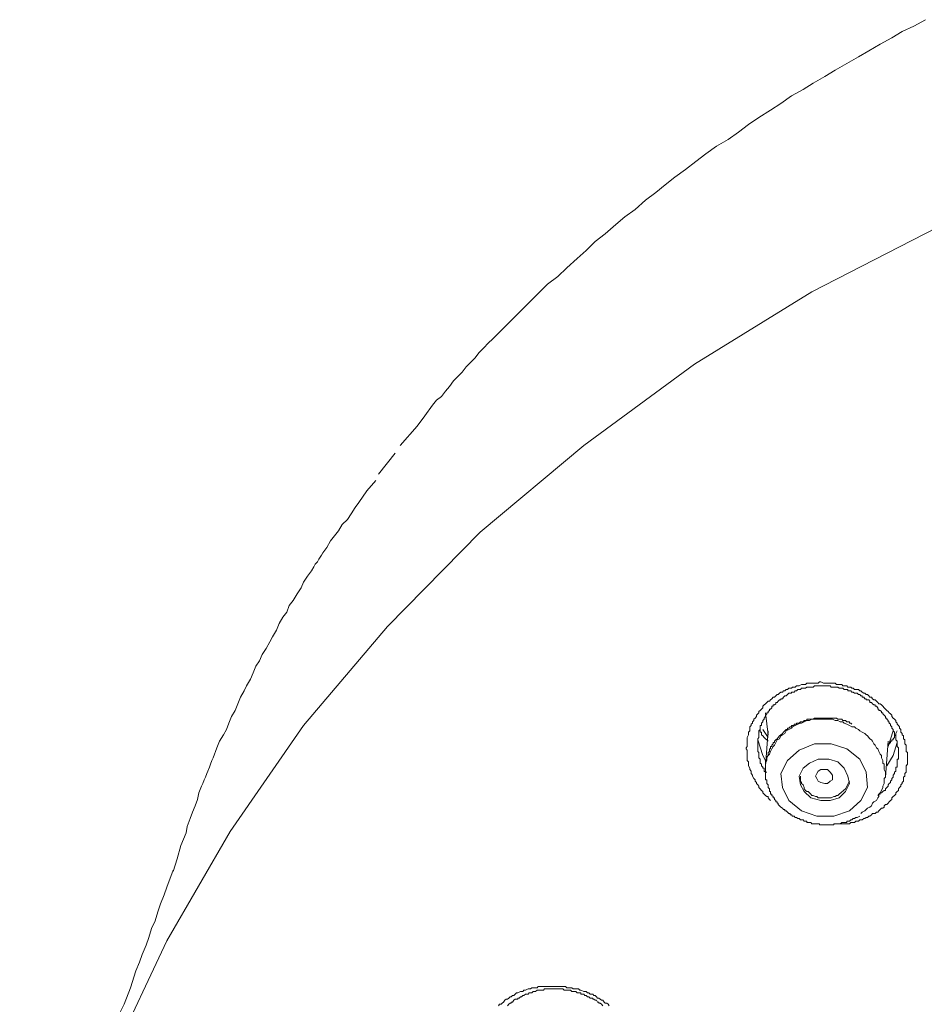
# Model space of a CAD drawing. Units: inches. Extents: x -310 to 889, y -701 to 158.
# Drawn here: x -43 to -15, y -89 to -60 of the extents above; entities that cross this region are included whole.
import ezdxf

# ---------------------------------------------------------------- set-up
doc = ezdxf.new("R2010")
doc.units = ezdxf.units.IN
doc.header["$MEASUREMENT"] = 0
doc.layers.add('图层 1', color=7, linetype='Continuous')

msp = doc.modelspace()

# ---------------------------------------------------------------- linework, layer by layer
at = {"layer": '图层 1', "color": 7, "lineweight": 9}
for points in [[(-15.439, -59.758), (-15.787, -59.952), (-16.135, -60.116), (-16.443, -60.305), (-16.791, -60.488), (-17.139, -60.692), (-17.447, -60.876), (-17.795, -61.07), (-18.143, -61.274), (-18.451, -61.463), (-18.804, -61.657), (-19.107, -61.85), (-19.455, -62.039), (-19.768, -62.273), (-20.081, -62.467), (-20.429, -62.695), (-20.737, -62.899), (-21.041, -63.128), (-21.354, -63.352), (-21.697, -63.545), (-22.015, -63.784), (-22.318, -64.013), (-22.626, -64.246), (-22.944, -64.48), (-23.243, -64.713), (-23.516, -64.942), (-23.829, -65.171), (-24.137, -65.449), (-24.446, -65.673), (-24.719, -65.901), (-25.032, -66.18), (-25.335, -66.408), (-25.609, -66.682), (-25.877, -66.915), (-26.185, -67.194), (-26.454, -67.457), (-26.762, -67.686), (-27.04, -67.964), (-27.309, -68.233), (-27.577, -68.501), (-27.85, -68.774), (-28.124, -69.048), (-28.392, -69.316), (-28.551, -69.47), (-28.661, -69.585), (-28.82, -69.744), (-28.934, -69.893), (-29.048, -70.017), (-29.197, -70.161), (-29.317, -70.325), (-29.436, -70.445), (-29.585, -70.589), (-29.704, -70.753), (-29.824, -70.897), (-29.938, -71.051), (-30.092, -71.17), (-30.211, -71.319), (-30.44, -71.633), (-30.669, -71.946), (-31.176, -72.527)], [(19.052, -60.265), (14.604, -59.952), (10.2, -59.952), (5.796, -60.265), (1.422, -60.841), (-2.908, -61.691), (-7.088, -62.854), (-11.184, -64.291), (-15.091, -65.986), (-18.839, -67.92), (-22.358, -70.087), (-25.678, -72.527), (-28.78, -75.122), (-31.558, -77.95), (-34.074, -80.923), (-36.276, -84.094), (-38.174, -87.379), (-39.755, -90.75), (-40.998, -94.279), (-41.882, -97.833), (-42.429, -101.421), (-42.578, -105.06)], [(-31.33, -72.756), (-31.832, -73.382)], [(-31.911, -73.571), (-32.18, -73.884), (-32.413, -74.232), (-32.528, -74.386), (-32.642, -74.575), (-32.761, -74.739), (-32.915, -74.893), (-33.025, -75.082), (-33.144, -75.236), (-33.263, -75.385), (-33.378, -75.584), (-33.492, -75.743), (-33.532, -75.813), (-33.611, -75.932), (-33.651, -76.012), (-33.721, -76.081), (-33.765, -76.166), (-33.84, -76.285), (-33.959, -76.439), (-34.074, -76.623), (-34.148, -76.792), (-34.267, -76.976), (-34.387, -77.17), (-34.506, -77.319), (-34.576, -77.523), (-34.695, -77.672), (-34.804, -77.861), (-34.884, -78.06), (-35.003, -78.258), (-35.083, -78.408), (-35.192, -78.606), (-35.311, -78.795), (-35.391, -78.984), (-35.505, -79.143), (-35.585, -79.337), (-35.659, -79.531), (-35.779, -79.725), (-35.853, -79.879), (-35.967, -80.073), (-36.042, -80.271), (-36.126, -80.465), (-36.236, -80.654), (-36.315, -80.848), (-36.385, -81.042), (-36.474, -81.201), (-36.589, -81.39), (-36.668, -81.584), (-36.708, -81.703), (-36.743, -81.778), (-36.783, -81.892), (-36.817, -81.966), (-36.857, -82.081), (-36.892, -82.165), (-36.937, -82.285), (-36.972, -82.359), (-37.011, -82.469), (-37.051, -82.553), (-37.091, -82.662), (-37.131, -82.737), (-37.21, -82.936), (-37.25, -83.14), (-37.319, -83.323), (-37.399, -83.517), (-37.474, -83.711), (-37.558, -83.95), (-37.588, -84.134), (-37.672, -84.328), (-37.747, -84.521), (-37.861, -84.914), (-37.976, -85.297)], [(-20.081, -83.164), (-20.111, -83.14), (-20.156, -83.09), (-20.156, -83.05), (-20.191, -83.05), (-20.235, -83.02), (-20.27, -82.98), (-20.31, -82.936), (-20.31, -82.896), (-20.35, -82.866), (-20.39, -82.821), (-20.429, -82.782), (-20.429, -82.737), (-20.459, -82.702), (-20.499, -82.662), (-20.499, -82.628), (-20.539, -82.588), (-20.539, -82.553), (-20.578, -82.508), (-20.618, -82.434), (-20.618, -82.404), (-20.658, -82.359), (-20.658, -82.314), (-20.658, -82.285), (-20.698, -82.24), (-20.698, -82.2), (-20.737, -82.126), (-20.737, -82.081), (-20.737, -82.046), (-20.737, -82.006), (-20.777, -81.966), (-20.777, -81.932), (-20.777, -81.857), (-20.777, -81.817), (-20.777, -81.778), (-20.777, -81.733), (-20.777, -81.658), (-20.812, -81.619), (-20.812, -81.584), (-20.777, -81.549), (-20.777, -81.504), (-20.777, -81.43), (-20.777, -81.39), (-20.777, -81.345), (-20.777, -81.315), (-20.777, -81.276), (-20.737, -81.201), (-20.737, -81.161), (-20.737, -81.121), (-20.698, -81.077), (-20.698, -81.042), (-20.698, -80.962), (-20.658, -80.923), (-20.658, -80.883), (-20.618, -80.848), (-20.618, -80.808), (-20.578, -80.774), (-20.578, -80.734), (-20.539, -80.699), (-20.499, -80.654), (-20.499, -80.614), (-20.459, -80.57), (-20.429, -80.54), (-20.429, -80.495), (-20.39, -80.465), (-20.35, -80.426), (-20.31, -80.386), (-20.31, -80.341), (-20.27, -80.301), (-20.235, -80.271), (-20.191, -80.232), (-20.156, -80.192), (-20.111, -80.192), (-20.081, -80.152), (-20.042, -80.117), (-20.002, -80.073), (-19.962, -80.073), (-19.922, -80.033), (-19.883, -79.993), (-19.848, -79.993), (-19.813, -79.953), (-19.768, -79.919), (-19.723, -79.919), (-19.694, -79.879), (-19.654, -79.879), (-19.614, -79.839), (-19.574, -79.839), (-19.535, -79.799), (-19.455, -79.799), (-19.425, -79.769), (-19.376, -79.769), (-19.341, -79.769), (-19.306, -79.725), (-19.266, -79.725), (-19.226, -79.725), (-19.152, -79.69), (-19.107, -79.69), (-19.077, -79.69), (-19.033, -79.69), (-18.998, -79.65), (-18.918, -79.65), (-18.878, -79.65), (-18.839, -79.65), (-18.804, -79.65), (-18.759, -79.65), (-18.69, -79.65), (-18.65, -79.65), (-18.61, -79.61), (-18.57, -79.61), (-18.491, -79.65), (-18.451, -79.65), (-18.411, -79.65), (-18.376, -79.65), (-18.337, -79.65), (-18.262, -79.65), (-18.222, -79.65), (-18.183, -79.65), (-18.143, -79.65), (-18.103, -79.69), (-18.024, -79.69), (-17.994, -79.69), (-17.949, -79.69), (-17.914, -79.725), (-17.874, -79.725), (-17.795, -79.725), (-17.76, -79.769), (-17.715, -79.769), (-17.676, -79.769), (-17.646, -79.799), (-17.606, -79.799), (-17.566, -79.839), (-17.487, -79.839), (-17.447, -79.839), (-17.407, -79.879), (-17.372, -79.879), (-17.338, -79.919), (-17.288, -79.953), (-17.253, -79.953), (-17.218, -79.993), (-17.179, -79.993), (-17.139, -80.033), (-17.104, -80.073), (-17.059, -80.073), (-17.024, -80.117), (-16.99, -80.152), (-16.945, -80.152), (-16.91, -80.192), (-16.865, -80.232), (-16.831, -80.271), (-16.791, -80.271), (-16.751, -80.301), (-16.711, -80.341), (-16.671, -80.386), (-16.637, -80.426), (-16.592, -80.465), (-16.557, -80.495), (-16.522, -80.54), (-16.483, -80.57), (-16.443, -80.614), (-16.443, -80.654), (-16.408, -80.699), (-16.363, -80.734), (-16.324, -80.774), (-16.324, -80.808), (-16.289, -80.848), (-16.289, -80.883), (-16.249, -80.923), (-16.214, -80.962), (-16.214, -80.997), (-16.174, -81.042), (-16.174, -81.121), (-16.135, -81.161), (-16.135, -81.201), (-16.095, -81.231), (-16.095, -81.276), (-16.095, -81.315), (-16.055, -81.345), (-16.055, -81.43), (-16.055, -81.464), (-16.015, -81.504), (-16.015, -81.549), (-16.015, -81.584), (-16.015, -81.658), (-16.015, -81.703), (-15.976, -81.733), (-15.976, -81.778), (-15.976, -81.817), (-15.976, -81.892), (-15.976, -81.932), (-15.976, -81.966), (-15.976, -82.006), (-15.976, -82.081), (-16.015, -82.126), (-16.015, -82.165), (-16.015, -82.2), (-16.015, -82.24), (-16.015, -82.314), (-16.055, -82.359), (-16.055, -82.404), (-16.055, -82.434), (-16.095, -82.469), (-16.095, -82.508), (-16.095, -82.588), (-16.135, -82.628), (-16.135, -82.662), (-16.174, -82.702), (-16.174, -82.737), (-16.214, -82.782), (-16.249, -82.821), (-16.249, -82.866), (-16.289, -82.896), (-16.324, -82.936), (-16.324, -82.98), (-16.363, -83.02), (-16.408, -83.05), (-16.443, -83.09), (-16.443, -83.14), (-16.483, -83.164), (-16.522, -83.209), (-16.557, -83.244), (-16.592, -83.289), (-16.637, -83.289), (-16.671, -83.323), (-16.671, -83.368), (-16.711, -83.398), (-16.751, -83.398), (-16.791, -83.438), (-16.831, -83.473), (-16.865, -83.517), (-16.91, -83.517), (-16.945, -83.557), (-17.024, -83.557), (-17.059, -83.597), (-17.104, -83.637), (-17.139, -83.637), (-17.179, -83.676), (-17.218, -83.676), (-17.253, -83.711), (-17.288, -83.711), (-17.338, -83.746), (-17.407, -83.746), (-17.447, -83.786), (-17.487, -83.786), (-17.526, -83.786), (-17.566, -83.83), (-17.606, -83.83), (-17.676, -83.83), (-17.715, -83.87), (-17.76, -83.87), (-17.795, -83.87), (-17.835, -83.87), (-17.874, -83.87), (-17.914, -83.87), (-17.949, -83.87), (-17.994, -83.87), (-18.024, -83.87), (-18.068, -83.87)], [(-16.865, -83.02), (-16.831, -82.98), (-16.791, -82.98), (-16.791, -82.936), (-16.751, -82.936), (-16.711, -82.896), (-16.671, -82.866), (-16.637, -82.866), (-16.637, -82.821), (-16.592, -82.782), (-16.557, -82.737), (-16.557, -82.702), (-16.522, -82.662), (-16.483, -82.628), (-16.483, -82.588), (-16.443, -82.553), (-16.443, -82.508), (-16.408, -82.469), (-16.408, -82.434), (-16.408, -82.404), (-16.363, -82.359), (-16.363, -82.314), (-16.324, -82.285), (-16.324, -82.24), (-16.324, -82.2), (-16.324, -82.165), (-16.289, -82.165), (-16.289, -82.126), (-16.289, -82.081), (-16.289, -82.046), (-16.289, -82.006), (-16.289, -81.966), (-16.289, -81.932), (-16.249, -81.932), (-16.249, -81.892), (-16.249, -81.857), (-16.249, -81.817), (-16.249, -81.778), (-16.249, -81.733), (-16.249, -81.703), (-16.249, -81.658), (-16.249, -81.619), (-16.249, -81.584), (-16.289, -81.549), (-16.289, -81.504), (-16.289, -81.464), (-16.289, -81.43), (-16.289, -81.39), (-16.324, -81.345), (-16.324, -81.315), (-16.324, -81.276), (-16.324, -81.231), (-16.363, -81.201), (-16.363, -81.161), (-16.363, -81.121), (-16.408, -81.077), (-16.408, -81.042), (-16.443, -80.997), (-16.443, -80.962), (-16.483, -80.923), (-16.483, -80.883), (-16.522, -80.848), (-16.522, -80.808), (-16.557, -80.808), (-16.557, -80.774), (-16.592, -80.734), (-16.592, -80.699), (-16.637, -80.699), (-16.637, -80.654), (-16.671, -80.614), (-16.711, -80.57), (-16.711, -80.54), (-16.751, -80.54), (-16.751, -80.495), (-16.791, -80.465), (-16.831, -80.465), (-16.831, -80.426), (-16.865, -80.426), (-16.865, -80.386), (-16.91, -80.341), (-16.945, -80.341), (-16.945, -80.301), (-16.99, -80.301), (-17.024, -80.271), (-17.059, -80.232), (-17.104, -80.232), (-17.104, -80.192), (-17.139, -80.152), (-17.179, -80.152), (-17.218, -80.152), (-17.218, -80.117), (-17.253, -80.117), (-17.288, -80.073), (-17.338, -80.073), (-17.338, -80.033), (-17.372, -80.033), (-17.407, -79.993), (-17.447, -79.993), (-17.487, -79.953), (-17.526, -79.953), (-17.566, -79.953), (-17.606, -79.919), (-17.646, -79.919), (-17.676, -79.879), (-17.715, -79.879), (-17.76, -79.879), (-17.76, -79.839), (-17.795, -79.839), (-17.835, -79.839), (-17.874, -79.839), (-17.914, -79.799), (-17.949, -79.799), (-17.994, -79.799), (-18.024, -79.799), (-18.068, -79.769), (-18.103, -79.769), (-18.143, -79.769), (-18.183, -79.769), (-18.222, -79.769), (-18.262, -79.769), (-18.292, -79.725), (-18.337, -79.725), (-18.376, -79.725), (-18.411, -79.725), (-18.451, -79.725), (-18.491, -79.725), (-18.531, -79.725), (-18.57, -79.725), (-18.61, -79.725), (-18.65, -79.725), (-18.69, -79.725), (-18.729, -79.725), (-18.759, -79.725), (-18.804, -79.769), (-18.839, -79.769), (-18.878, -79.769), (-18.918, -79.769), (-18.958, -79.769), (-18.998, -79.769), (-19.033, -79.799), (-19.077, -79.799), (-19.107, -79.799), (-19.152, -79.799), (-19.187, -79.839), (-19.226, -79.839), (-19.266, -79.839), (-19.306, -79.879), (-19.341, -79.879), (-19.376, -79.919), (-19.425, -79.919), (-19.455, -79.919), (-19.455, -79.953), (-19.495, -79.953), (-19.535, -79.953), (-19.574, -79.993), (-19.614, -80.033), (-19.654, -80.033), (-19.694, -80.073), (-19.723, -80.117), (-19.768, -80.117), (-19.768, -80.152), (-19.813, -80.152), (-19.848, -80.192), (-19.883, -80.232), (-19.922, -80.232), (-19.922, -80.271), (-19.962, -80.301), (-20.002, -80.301), (-20.002, -80.341), (-20.042, -80.341), (-20.042, -80.386), (-20.081, -80.426), (-20.111, -80.426), (-20.111, -80.465), (-20.156, -80.495), (-20.156, -80.54), (-20.191, -80.54), (-20.191, -80.57), (-20.235, -80.614), (-20.235, -80.654), (-20.27, -80.699), (-20.27, -80.734), (-20.31, -80.774), (-20.31, -80.808), (-20.35, -80.848), (-20.35, -80.883), (-20.35, -80.923), (-20.39, -80.923), (-20.39, -80.962), (-20.39, -80.997), (-20.39, -81.042), (-20.429, -81.077), (-20.429, -81.121), (-20.429, -81.161), (-20.429, -81.201), (-20.429, -81.231), (-20.429, -81.276), (-20.459, -81.315), (-20.459, -81.345), (-20.459, -81.39), (-20.459, -81.43), (-20.459, -81.464), (-20.459, -81.504), (-20.459, -81.549), (-20.459, -81.584), (-20.459, -81.619), (-20.459, -81.658), (-20.459, -81.703), (-20.429, -81.733), (-20.429, -81.778), (-20.429, -81.817), (-20.429, -81.857), (-20.429, -81.892), (-20.39, -81.932), (-20.39, -81.966), (-20.39, -82.006), (-20.39, -82.046), (-20.35, -82.081), (-20.35, -82.126), (-20.31, -82.165), (-20.31, -82.2), (-20.27, -82.2), (-20.27, -82.24), (-20.27, -82.285), (-20.235, -82.314), (-20.191, -82.314)], [(-20.235, -80.54), (-20.156, -81.201)], [(-17.646, -80.883), (-17.676, -80.848), (-17.715, -80.848), (-17.715, -80.808), (-17.76, -80.808), (-17.795, -80.808), (-17.835, -80.774), (-17.874, -80.774), (-17.914, -80.774), (-17.949, -80.734), (-17.994, -80.734), (-18.024, -80.734), (-18.068, -80.734), (-18.103, -80.699), (-18.143, -80.699), (-18.183, -80.699), (-18.262, -80.699), (-18.292, -80.699), (-18.376, -80.699), (-18.411, -80.699), (-18.491, -80.699), (-18.531, -80.699), (-18.61, -80.699), (-18.65, -80.699), (-18.69, -80.699), (-18.759, -80.699), (-18.804, -80.734), (-18.839, -80.734), (-18.878, -80.734), (-18.918, -80.734), (-18.958, -80.734), (-18.998, -80.734), (-18.998, -80.774), (-19.033, -80.774), (-19.077, -80.774), (-19.107, -80.808), (-19.152, -80.808), (-19.187, -80.808), (-19.226, -80.848), (-19.266, -80.848), (-19.306, -80.848), (-19.306, -80.883), (-19.341, -80.883), (-19.376, -80.883), (-19.376, -80.923), (-19.425, -80.923), (-19.455, -80.923), (-19.455, -80.962), (-19.495, -80.962), (-19.535, -80.997), (-19.574, -80.997), (-19.574, -81.042), (-19.614, -81.042), (-19.654, -81.077), (-19.694, -81.121), (-19.723, -81.161), (-19.768, -81.201), (-19.813, -81.231), (-19.848, -81.276), (-19.883, -81.315), (-19.922, -81.345), (-19.962, -81.39), (-19.962, -81.43), (-20.002, -81.43), (-20.002, -81.464), (-20.042, -81.504), (-20.042, -81.549), (-20.081, -81.549), (-20.081, -81.584), (-20.081, -81.619), (-20.111, -81.619), (-20.111, -81.658), (-20.111, -81.703), (-20.156, -81.733), (-20.156, -81.778), (-20.156, -81.817), (-20.191, -81.857), (-20.191, -81.892), (-20.191, -81.932), (-20.235, -81.966), (-20.235, -82.006), (-20.235, -82.046), (-20.235, -82.081), (-20.235, -82.126), (-20.235, -82.165), (-20.235, -82.2), (-20.235, -82.24), (-20.235, -82.285), (-20.235, -82.314), (-20.235, -82.359), (-20.235, -82.404), (-20.235, -82.434), (-20.235, -82.469), (-20.235, -82.508), (-20.235, -82.553), (-20.191, -82.553), (-20.191, -82.588), (-20.191, -82.628), (-20.191, -82.662), (-20.156, -82.702), (-20.156, -82.737), (-20.156, -82.782), (-20.111, -82.821), (-20.111, -82.866), (-20.111, -82.896), (-20.081, -82.896), (-20.081, -82.936), (-20.081, -82.98), (-20.042, -82.98), (-20.042, -83.02), (-20.002, -83.05), (-20.002, -83.09), (-19.962, -83.09), (-19.962, -83.14), (-19.922, -83.164), (-19.922, -83.209), (-19.883, -83.209), (-19.883, -83.244), (-19.848, -83.244), (-19.848, -83.289), (-19.813, -83.323), (-19.768, -83.368), (-19.723, -83.398), (-19.694, -83.438), (-19.654, -83.438), (-19.654, -83.473), (-19.614, -83.473), (-19.574, -83.517), (-19.535, -83.557), (-19.495, -83.557), (-19.495, -83.597), (-19.455, -83.597), (-19.425, -83.637), (-19.376, -83.637), (-19.341, -83.676), (-19.306, -83.676), (-19.266, -83.711), (-19.226, -83.711), (-19.187, -83.746), (-19.152, -83.746), (-19.107, -83.746), (-19.077, -83.786), (-19.033, -83.786), (-18.998, -83.786), (-18.998, -83.83), (-18.958, -83.83), (-18.918, -83.83), (-18.878, -83.83), (-18.839, -83.87), (-18.804, -83.87), (-18.759, -83.87), (-18.729, -83.87), (-18.69, -83.87), (-18.65, -83.87), (-18.61, -83.87), (-18.61, -83.895), (-18.57, -83.895), (-18.531, -83.895), (-18.491, -83.895), (-18.451, -83.895), (-18.411, -83.895), (-18.376, -83.895), (-18.337, -83.895), (-18.292, -83.895), (-18.262, -83.895), (-18.222, -83.895), (-18.183, -83.895), (-18.183, -83.87), (-18.143, -83.87), (-18.103, -83.87), (-18.068, -83.87), (-18.024, -83.87), (-17.994, -83.87), (-17.949, -83.83), (-17.914, -83.83), (-17.874, -83.83), (-17.835, -83.83), (-17.795, -83.83), (-17.795, -83.786), (-17.76, -83.786), (-17.715, -83.786), (-17.676, -83.746), (-17.646, -83.746), (-17.606, -83.711), (-17.566, -83.711), (-17.526, -83.676), (-17.487, -83.676), (-17.407, -83.637)], [(-17.646, -80.962), (-17.715, -80.923), (-17.795, -80.883), (-17.874, -80.848), (-17.914, -80.808), (-17.994, -80.808), (-18.068, -80.774), (-18.143, -80.774), (-18.222, -80.734), (-18.292, -80.734), (-18.376, -80.734), (-18.451, -80.734), (-18.531, -80.734), (-18.61, -80.734), (-18.69, -80.734), (-18.759, -80.734), (-18.839, -80.734), (-18.918, -80.774), (-18.998, -80.774), (-19.077, -80.808), (-19.152, -80.848), (-19.187, -80.848), (-19.266, -80.883), (-19.341, -80.923), (-19.425, -80.962), (-19.455, -80.997), (-19.535, -81.042), (-19.614, -81.077), (-19.654, -81.161), (-19.723, -81.201), (-19.768, -81.231), (-19.813, -81.315), (-19.883, -81.345), (-19.922, -81.43), (-19.962, -81.504), (-20.002, -81.549), (-20.042, -81.619), (-20.081, -81.703), (-20.111, -81.778), (-20.156, -81.817), (-20.191, -81.892), (-20.191, -81.966), (-20.235, -82.046), (-20.235, -82.126)], [(-20.156, -81.39), (-20.191, -81.345), (-20.235, -81.315), (-20.27, -81.276), (-20.31, -81.231), (-20.35, -81.201), (-20.35, -81.161), (-20.35, -81.121), (-20.39, -81.121), (-20.39, -81.077), (-20.39, -81.042)], [(-20.156, -81.276), (-20.31, -81.042)], [(-20.156, -81.077), (-20.235, -82.126)], [(-16.637, -82.469), (-16.637, -82.404), (-16.637, -82.314), (-16.671, -82.24), (-16.671, -82.165), (-16.671, -82.081), (-16.711, -82.046), (-16.711, -81.966), (-16.751, -81.892), (-16.751, -81.817), (-16.791, -81.778), (-16.831, -81.703), (-16.865, -81.619), (-16.91, -81.584), (-16.945, -81.504), (-16.99, -81.464), (-17.024, -81.39), (-17.059, -81.345), (-17.104, -81.315), (-17.179, -81.231), (-17.218, -81.201), (-17.253, -81.161), (-17.338, -81.121), (-17.407, -81.077), (-17.447, -81.042), (-17.526, -80.997), (-17.566, -80.962), (-17.646, -80.962)], [(-16.557, -81.549), (-16.408, -81.077)], [(-16.289, -81.077), (-16.324, -81.161), (-16.324, -81.201), (-16.363, -81.231), (-16.363, -81.276), (-16.408, -81.315), (-16.408, -81.345), (-16.443, -81.345), (-16.443, -81.39), (-16.483, -81.39), (-16.483, -81.43), (-16.522, -81.464), (-16.557, -81.504)], [(-20.235, -81.966), (-20.31, -81.817), (-20.459, -81.345)], [(-18.183, -83.637), (-17.715, -83.473), (-17.372, -83.164), (-17.179, -82.782), (-17.218, -82.314), (-17.407, -81.932), (-17.795, -81.619), (-18.262, -81.464), (-18.759, -81.464), (-19.226, -81.658), (-19.574, -81.966), (-19.768, -82.359), (-19.723, -82.782), (-19.535, -83.164), (-19.152, -83.473), (-18.69, -83.637), (-18.183, -83.637), (-18.183, -83.637)], [(-16.637, -82.469), (-16.557, -81.39)], [(-16.289, -81.43), (-16.408, -81.817), (-16.592, -82.126)], [(-18.292, -83.164), (-18.024, -83.09), (-17.835, -82.896), (-17.715, -82.662), (-17.76, -82.434), (-17.874, -82.2), (-18.068, -82.006), (-18.337, -81.932), (-18.65, -81.932), (-18.918, -82.046), (-19.107, -82.2), (-19.226, -82.434), (-19.187, -82.702), (-19.077, -82.896), (-18.878, -83.09), (-18.57, -83.164), (-18.292, -83.164), (-18.292, -83.164)], [(-18.376, -82.662), (-18.451, -82.662), (-18.57, -82.628), (-18.65, -82.588), (-18.69, -82.508), (-18.729, -82.434), (-18.69, -82.359), (-18.65, -82.285), (-18.57, -82.24), (-18.451, -82.24), (-18.376, -82.24), (-18.292, -82.314), (-18.222, -82.404), (-18.222, -82.469), (-18.222, -82.553), (-18.292, -82.588), (-18.376, -82.662), (-18.376, -82.662)], [(-19.187, -82.434), (-19.187, -82.469), (-19.187, -82.553), (-19.187, -82.588), (-19.152, -82.628), (-19.152, -82.662), (-19.107, -82.702), (-19.077, -82.782), (-19.077, -82.821), (-19.033, -82.866), (-18.998, -82.896), (-18.958, -82.896), (-18.918, -82.936), (-18.878, -82.98), (-18.839, -83.02), (-18.804, -83.02), (-18.729, -83.05), (-18.69, -83.05), (-18.65, -83.09), (-18.61, -83.09), (-18.531, -83.09), (-18.491, -83.09), (-18.451, -83.09), (-18.376, -83.09), (-18.337, -83.09), (-18.292, -83.09), (-18.262, -83.09), (-18.183, -83.05), (-18.143, -83.05), (-18.103, -83.02), (-18.068, -83.02), (-18.024, -82.98)], [(-18.024, -82.98), (-17.835, -82.821), (-17.715, -82.588)], [(-17.372, -83.557), (-17.338, -83.517), (-17.253, -83.473), (-17.218, -83.438), (-17.179, -83.398), (-17.104, -83.368), (-17.059, -83.323), (-17.024, -83.244), (-16.99, -83.209), (-16.91, -83.164), (-16.865, -83.09), (-16.831, -83.05), (-16.831, -82.98), (-16.791, -82.936), (-16.751, -82.866), (-16.711, -82.782), (-16.711, -82.737), (-16.671, -82.662), (-16.671, -82.588), (-16.671, -82.508), (-16.637, -82.469)], [(-37.976, -85.252), (-38.174, -85.764), (-38.249, -85.998), (-38.363, -86.266), (-38.443, -86.505), (-38.517, -86.773), (-38.632, -87.002), (-38.711, -87.275), (-38.791, -87.504), (-38.905, -87.782), (-38.99, -88.011), (-39.099, -88.279), (-39.258, -88.781), (-39.447, -89.278), (-39.566, -89.517)], [(-28.233, -89.323), (-28.198, -89.278), (-28.154, -89.278), (-28.124, -89.243), (-28.084, -89.214), (-28.044, -89.159), (-28.005, -89.129), (-27.965, -89.129), (-27.925, -89.094), (-27.885, -89.055), (-27.85, -89.055), (-27.811, -89.01), (-27.776, -89.01), (-27.736, -88.975), (-27.696, -88.935), (-27.657, -88.935), (-27.577, -88.891), (-27.542, -88.891), (-27.498, -88.891), (-27.468, -88.856), (-27.418, -88.856), (-27.348, -88.816), (-27.309, -88.816), (-27.269, -88.816), (-27.229, -88.781), (-27.194, -88.781), (-27.12, -88.781), (-27.075, -88.781), (-27.04, -88.741), (-27, -88.741), (-26.921, -88.741), (-26.881, -88.741), (-26.851, -88.741), (-26.807, -88.741), (-26.727, -88.741), (-26.692, -88.741), (-26.652, -88.741), (-26.613, -88.741), (-26.533, -88.741), (-26.493, -88.741), (-26.454, -88.741), (-26.414, -88.741), (-26.344, -88.741), (-26.305, -88.741), (-26.265, -88.741), (-26.225, -88.741), (-26.185, -88.781), (-26.111, -88.781), (-26.076, -88.781), (-26.031, -88.781), (-25.991, -88.816), (-25.917, -88.816), (-25.877, -88.816), (-25.837, -88.816), (-25.798, -88.856), (-25.763, -88.856), (-25.678, -88.891), (-25.648, -88.891), (-25.609, -88.891), (-25.569, -88.935), (-25.529, -88.935), (-25.489, -88.975), (-25.41, -88.975), (-25.38, -89.01), (-25.335, -89.01), (-25.296, -89.055), (-25.261, -89.094), (-25.221, -89.094), (-25.181, -89.129), (-25.141, -89.159), (-25.102, -89.159), (-25.062, -89.214), (-25.032, -89.243), (-24.987, -89.243), (-24.948, -89.278), (-24.913, -89.323)], [(-25.102, -89.323), (-25.141, -89.278), (-25.181, -89.243), (-25.221, -89.243), (-25.221, -89.214), (-25.261, -89.214), (-25.296, -89.159), (-25.335, -89.159), (-25.38, -89.129), (-25.41, -89.129), (-25.41, -89.094), (-25.45, -89.094), (-25.489, -89.094), (-25.529, -89.055), (-25.569, -89.055), (-25.609, -89.01), (-25.648, -89.01), (-25.678, -88.975), (-25.723, -88.975), (-25.763, -88.975), (-25.763, -88.935), (-25.798, -88.935), (-25.837, -88.935), (-25.877, -88.935), (-25.917, -88.891), (-25.957, -88.891), (-25.991, -88.891), (-26.031, -88.891), (-26.076, -88.856), (-26.111, -88.856), (-26.15, -88.856), (-26.185, -88.856), (-26.225, -88.856), (-26.265, -88.856), (-26.305, -88.816), (-26.344, -88.816), (-26.384, -88.816), (-26.414, -88.816), (-26.454, -88.816), (-26.493, -88.816), (-26.533, -88.816), (-26.573, -88.816), (-26.613, -88.816), (-26.652, -88.816), (-26.692, -88.816), (-26.727, -88.816), (-26.762, -88.816), (-26.807, -88.816), (-26.851, -88.816), (-26.881, -88.856), (-26.921, -88.856), (-26.961, -88.856), (-27, -88.856), (-27.04, -88.856), (-27.075, -88.856), (-27.12, -88.891), (-27.15, -88.891), (-27.194, -88.891), (-27.229, -88.935), (-27.269, -88.935), (-27.309, -88.935), (-27.348, -88.975), (-27.388, -88.975), (-27.418, -88.975), (-27.468, -89.01), (-27.498, -89.01), (-27.542, -89.055), (-27.577, -89.055), (-27.617, -89.094), (-27.657, -89.094), (-27.657, -89.129), (-27.696, -89.129), (-27.736, -89.129), (-27.776, -89.159), (-27.811, -89.214), (-27.85, -89.214), (-27.85, -89.243), (-27.885, -89.243), (-27.925, -89.278), (-27.965, -89.323)]]:
    msp.add_lwpolyline(points, dxfattribs=at)

doc.saveas('drawing.dxf')
